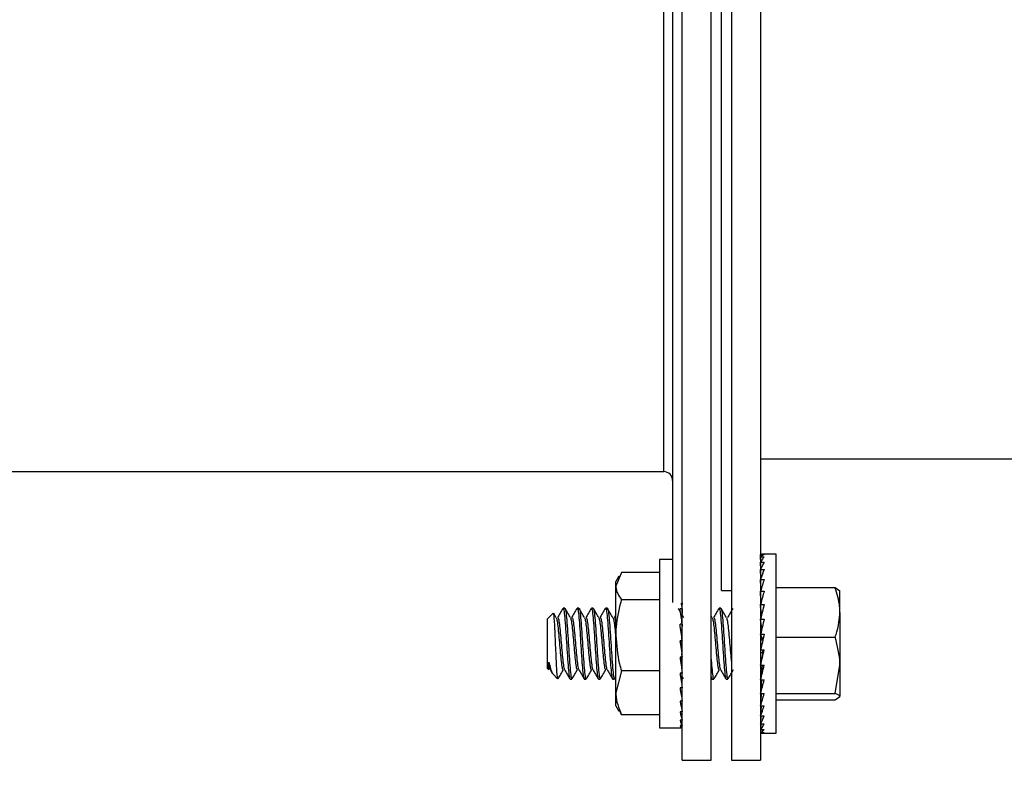
# Model space of a CAD drawing. Units: inches. Extents: x -1 to 923, y -151 to 498.
# Drawn here: x 128 to 131, y -21 to -18 of the extents above; entities that cross this region are included whole.
import ezdxf

# ---------------------------------------------------------------- set-up
doc = ezdxf.new("R2010")
doc.units = ezdxf.units.IN
doc.header["$MEASUREMENT"] = 0
doc.dimstyles.get("Standard").update_dxf_attribs({"dimtxt": 0.18, "dimasz": 0.18, "dimexe": 0.18, "dimexo": 0.0625, "dimgap": 0.09, "dimtad": 0, "dimtih": 1, "dimtoh": 1, "dimdec": 4, "dimzin": 0, "dimdsep": 46, "dimtxsty": 'Standard', "dimcen": 0.09, "dimadec": 0, "dimazin": 0, "dimtfac": 1, "dimtdec": 4, "dimtofl": 0, "dimtmove": 0, "dimatfit": 3, "dimfxl": 1, "dimtolj": 1, "dimtzin": 0, "dimarcsym": 0})

# ---------------------------------------------------------------- blocks, each defined once
blk = doc.blocks.new('*D18')
at = {"color": 0, "lineweight": -2, "transparency": 16777216}
for p, q in [((130.1332, -8.1201), (78.6286, -8.1201)), ((78.8086, -10.1201), (78.8086, -32.1453)), ((78.8086, -53.458), (78.8086, -33.8253)), ((86.677, -55.458), (78.6286, -55.458))]:
    blk.add_line(p, q, dxfattribs=at)
at = {"color": 0, "transparency": 16777216}
for points in [[(78.4752, -10.1201), (79.1419, -10.1201), (78.8086, -8.1201)], [(78.4752, -53.458), (79.1419, -53.458), (78.8086, -55.458)]]:
    blk.add_solid(points, dxfattribs=at)
at = {"layer": 'DEFPOINTS', "color": 0, "transparency": 16777216}
for p in [(78.8086, -8.1201), (130.1957, -8.1201), (86.7395, -55.458)]:
    blk.add_point(p, dxfattribs=at)
at = {"color": 0, "transparency": 16777216, "insert": (78.8086, -32.9853), "char_height": 0.18, "width": 0.553061, "attachment_point": 5}
blk.add_mtext('\\A1;{\\H8.33333x;E}', dxfattribs=at)
blk = doc.blocks.new('*D26')
at = {"color": 0, "lineweight": -2, "transparency": 16777216}
for p, q in [((129.1096, 53.6163), (129.1096, 90.6814)), ((192.0119, -49.5747), (192.0119, 90.6814)), ((131.1096, 90.5014), (161.251, 90.5014)), ((190.0119, 90.5014), (165.751, 90.5014))]:
    blk.add_line(p, q, dxfattribs=at)
at = {"color": 0, "transparency": 16777216}
for points in [[(131.1096, 90.8348), (131.1096, 90.1681), (129.1096, 90.5014)], [(190.0119, 90.8348), (190.0119, 90.1681), (192.0119, 90.5014)]]:
    blk.add_solid(points, dxfattribs=at)
at = {"layer": 'DEFPOINTS', "color": 0, "transparency": 16777216}
for p in [(129.1096, 90.5014), (129.1096, 53.5538), (192.0119, -49.6372)]:
    blk.add_point(p, dxfattribs=at)
at = {"color": 0, "transparency": 16777216, "insert": (163.501, 90.5014), "char_height": 2, "attachment_point": 5}
blk.add_mtext('\\A1;{\\H0.75x;CF}', dxfattribs=at)

msp = doc.modelspace()

# ---------------------------------------------------------------- linework, layer by layer
at = {"color": 7, "linetype": 'Continuous', "lineweight": 25}
for p, q in [((130.41055, -6.86679), (130.41055, -21.25853)), ((130.5185, -6.86679), (130.5185, -21.25853)), ((130.2264, -21.25853), (130.2264, -8.1201)), ((130.33435, -21.25853), (130.33435, -8.1201)), ((130.37245, -20.62512), (130.37245, -16.9897)), ((130.15741, -20.18187), (130.15741, -17.2049)), ((130.19048, -17.2049), (130.19048, -20.67008)), ((130.5185, -20.13405), (132.76005, -20.13405)), ((126.52442, -20.18187), (130.15741, -20.18187)), ((130.5185, -20.49099), (130.53187, -20.49099)), ((130.51885, -20.49968), (130.5185, -20.49099)), ((130.5185, -20.49203), (130.51855, -20.49203)), ((130.51881, -20.49972), (130.5185, -20.49203)), ((130.5185, -20.50005), (130.53187, -20.50005)), ((130.51923, -20.51766), (130.5185, -20.50005)), ((130.57652, -20.49018), (130.52379, -20.49018)), ((130.57652, -21.15693), (130.57652, -20.49018)), ((130.19048, -20.50937), (130.14174, -20.50937)), ((130.14174, -20.50937), (130.14174, -21.13775)), ((130.5185, -20.50314), (130.51863, -20.50314)), ((130.51912, -20.51786), (130.5185, -20.50314)), ((130.5185, -20.51895), (130.53187, -20.51895)), ((130.51962, -20.54439), (130.5185, -20.51895)), ((130.5185, -20.52399), (130.51873, -20.52399)), ((130.51943, -20.54483), (130.5185, -20.52399)), ((129.99903, -20.55863), (129.97836, -20.60941)), ((129.99021, -20.57153), (129.97836, -20.59205)), ((130.14174, -20.55863), (129.99903, -20.55863)), ((130.5185, -20.5471), (130.53187, -20.5471)), ((130.52005, -20.579), (130.5185, -20.5471)), ((130.5185, -20.55394), (130.51883, -20.55394)), ((130.5185, -20.55394), (130.51978, -20.57978)), ((129.97836, -20.60941), (129.97836, -20.59205)), ((129.97836, -20.79266), (129.97836, -20.60941)), ((130.5185, -20.58365), (130.53187, -20.58365)), ((130.52055, -20.62031), (130.5185, -20.58365)), ((130.5185, -20.59208), (130.51897, -20.59208)), ((130.5202, -20.62151), (130.5185, -20.59208)), ((130.37245, -20.62512), (130.41055, -20.62512)), ((130.5185, -20.62749), (130.53187, -20.62749)), ((130.52118, -20.66682), (130.5185, -20.62749)), ((130.5185, -20.63726), (130.51917, -20.63726)), ((130.52075, -20.66851), (130.5185, -20.63726)), ((130.57652, -20.61419), (130.79692, -20.61419)), ((130.79692, -20.61419), (130.81464, -20.62622)), ((130.81464, -20.70685), (130.81464, -20.62519)), ((130.14174, -20.66019), (129.99903, -20.66019)), ((130.22568, -20.67124), (130.22534, -20.68601)), ((130.5185, -20.67729), (130.53187, -20.67729)), ((130.52209, -20.71653), (130.5185, -20.67729)), ((129.74459, -20.70961), (129.72324, -20.73095)), ((129.75617, -20.72658), (129.74663, -20.71021)), ((129.78806, -20.69127), (129.78145, -20.69127)), ((129.84098, -20.69127), (129.83437, -20.69127)), ((129.8939, -20.69127), (129.88728, -20.69127)), ((129.94681, -20.69127), (129.9402, -20.69127)), ((129.97836, -20.71588), (129.97207, -20.72667)), ((130.21962, -20.70459), (130.21226, -20.69193)), ((130.2264, -20.69304), (130.21794, -20.69304)), ((130.2264, -20.69304), (130.22524, -20.72904)), ((130.23242, -20.72658), (130.22569, -20.71503)), ((130.33825, -20.72658), (130.33435, -20.71989)), ((130.37015, -20.69127), (130.36353, -20.69127)), ((130.5185, -20.68809), (130.51949, -20.68809)), ((130.51865, -20.68955), (130.5185, -20.68809)), ((130.5185, -20.68955), (130.51962, -20.68955)), ((130.51981, -20.69159), (130.5185, -20.69159)), ((130.5185, -20.6932), (130.51996, -20.6932)), ((130.52014, -20.69518), (130.5185, -20.69518)), ((130.5185, -20.70082), (130.52065, -20.70082)), ((130.52082, -20.70268), (130.5185, -20.70268)), ((130.5185, -20.71216), (130.52169, -20.71216)), ((130.52184, -20.71385), (130.5185, -20.71385)), ((130.81464, -20.70685), (130.81464, -20.90419)), ((129.72324, -20.91616), (129.72324, -20.73095)), ((130.2264, -20.7513), (130.21794, -20.7513)), ((130.22524, -20.72904), (130.22323, -20.72904)), ((130.2264, -20.7513), (130.22524, -20.77123)), ((130.5185, -20.72689), (130.51961, -20.72689)), ((130.51926, -20.72836), (130.5185, -20.72836)), ((130.5185, -20.73153), (130.53187, -20.73153)), ((130.52359, -20.76654), (130.5185, -20.73153)), ((130.5185, -20.74455), (130.5204, -20.74455)), ((130.52057, -20.74575), (130.5185, -20.74575)), ((129.97836, -21.00681), (129.97836, -20.79266)), ((130.22524, -20.77123), (130.22073, -20.77123)), ((130.5185, -20.76462), (130.52331, -20.76462)), ((130.52344, -20.76551), (130.5185, -20.76551)), ((130.5185, -20.78648), (130.51898, -20.78648)), ((130.51885, -20.78704), (130.5185, -20.78704)), ((130.5185, -20.78857), (130.53187, -20.78857)), ((130.52648, -20.80946), (130.5185, -20.78857)), ((130.2264, -20.81235), (130.21794, -20.81235)), ((130.2191, -20.81544), (130.21794, -20.81235)), ((130.22524, -20.81544), (130.2191, -20.81544)), ((130.2264, -20.81235), (130.22524, -20.81544)), ((130.5185, -20.80946), (130.52648, -20.80946)), ((130.52699, -20.80967), (130.5185, -20.80967)), ((130.57652, -20.79951), (130.79692, -20.79951)), ((130.2264, -20.87382), (130.22524, -20.85996)), ((130.5185, -20.83287), (130.52166, -20.83287)), ((130.5185, -20.84667), (130.53187, -20.84667)), ((130.52648, -20.856), (130.5185, -20.90407)), ((130.5185, -20.856), (130.52648, -20.856)), ((130.52648, -20.856), (130.52864, -20.84667)), ((130.2264, -20.87382), (130.21794, -20.87382)), ((130.2264, -20.93336), (130.22524, -20.90308)), ((130.5185, -20.87814), (130.52281, -20.87814)), ((130.5185, -20.89863), (130.51941, -20.89863)), ((130.5185, -20.90407), (130.53187, -20.90407)), ((130.52393, -20.90407), (130.5185, -20.95902)), ((130.79692, -21.00888), (130.81464, -20.90419)), ((130.81464, -20.90419), (130.81464, -21.0209)), ((129.72324, -20.91616), (129.72855, -20.92148)), ((129.73394, -20.92045), (129.74136, -20.93317)), ((129.74336, -20.93629), (129.76122, -20.95414)), ((129.99903, -20.92513), (129.97836, -21.00681)), ((130.14174, -20.92513), (129.99903, -20.92513)), ((130.2264, -20.93336), (130.21794, -20.93336)), ((130.5185, -20.91683), (130.52267, -20.91683)), ((130.5185, -20.9322), (130.52115, -20.9322)), ((129.80791, -20.95585), (129.81452, -20.95585)), ((129.86083, -20.95585), (129.86744, -20.95585)), ((129.91374, -20.95585), (129.92036, -20.95585)), ((129.96666, -20.95585), (129.97327, -20.95585)), ((129.97445, -20.95458), (129.97836, -20.94786)), ((130.2264, -20.98868), (130.22524, -20.94314)), ((130.2264, -20.94829), (130.23032, -20.95503)), ((130.33561, -20.95408), (130.33616, -20.95503)), ((130.33708, -20.95585), (130.34369, -20.95585)), ((130.38999, -20.95585), (130.39661, -20.95585)), ((130.5185, -20.94427), (130.51996, -20.94427)), ((130.5185, -20.95267), (130.51913, -20.95267)), ((130.5185, -20.95715), (130.51869, -20.95715)), ((130.5185, -20.95757), (130.51865, -20.95757)), ((130.5185, -20.95902), (130.53187, -20.95902)), ((130.52215, -20.95902), (130.5185, -21.00986)), ((130.51949, -20.95902), (130.5185, -20.96983)), ((129.97836, -21.05507), (129.97836, -21.00681)), ((130.2264, -20.98868), (130.21794, -20.98868)), ((130.2264, -21.03766), (130.22544, -20.98868)), ((130.5185, -21.00986), (130.53187, -21.00986)), ((130.52111, -21.00986), (130.5185, -21.05504)), ((130.51917, -21.00986), (130.5185, -21.01963)), ((130.57652, -21.00888), (130.79692, -21.00888)), ((130.2264, -21.03766), (130.21794, -21.03766)), ((130.2264, -21.0784), (130.22573, -21.03766)), ((130.22595, -21.0511), (130.2264, -21.0511)), ((130.2264, -21.05351), (130.22636, -21.0511)), ((130.57652, -21.03293), (130.79692, -21.03293)), ((130.79692, -21.03293), (130.81464, -21.0209)), ((129.97836, -21.05507), (129.99021, -21.07559)), ((129.99903, -21.08849), (129.9931, -21.07392)), ((130.14174, -21.08849), (129.99903, -21.08849)), ((130.2264, -21.0784), (130.21794, -21.0784)), ((130.2264, -21.10936), (130.22595, -21.0784)), ((130.2264, -21.09086), (130.22621, -21.0784)), ((130.5185, -21.05504), (130.53187, -21.05504)), ((130.52039, -21.05504), (130.5185, -21.09318)), ((130.51897, -21.05504), (130.5185, -21.06347)), ((130.2264, -21.10936), (130.21794, -21.10936)), ((130.2264, -21.12933), (130.22613, -21.10936)), ((130.2264, -21.11794), (130.22628, -21.10936)), ((130.5185, -21.09318), (130.53187, -21.09318)), ((130.51984, -21.09318), (130.5185, -21.12313)), ((130.51883, -21.09318), (130.5185, -21.10002)), ((130.5185, -21.12313), (130.53187, -21.12313)), ((130.51937, -21.12313), (130.5185, -21.14398)), ((130.51873, -21.12313), (130.5185, -21.12817)), ((130.14174, -21.13775), (130.21947, -21.13775)), ((130.2264, -21.12933), (130.21794, -21.12933)), ((130.2264, -21.13755), (130.21794, -21.13755)), ((130.2264, -21.13755), (130.22629, -21.12933)), ((130.2264, -21.13371), (130.22634, -21.12933)), ((130.5185, -21.14398), (130.53187, -21.14398)), ((130.51895, -21.14398), (130.5185, -21.15509)), ((130.51863, -21.14398), (130.5185, -21.14707)), ((130.5185, -21.15509), (130.53187, -21.15509)), ((130.51855, -21.15509), (130.5185, -21.15613)), ((130.52379, -21.15693), (130.57652, -21.15693)), ((130.2264, -21.25853), (130.33435, -21.25853)), ((130.41055, -21.25853), (130.5185, -21.25853))]:
    msp.add_line(p, q, dxfattribs=at)
msp.add_arc((130.15741, -20.21495), 0.03307, 0, 90, dxfattribs=at)
for centre, major_axis, ratio, start_param, end_param in [((130.53187, -20.82356), (-0.00853, 0.33337), 0.2294508, 6.2773162, 6.3466962), ((130.53187, -20.82356), (0.00563, 0.33337), 0.2302505, 0.0732714, 0.2478044), ((130.53187, -20.82356), (0.01956, 0.33335), 0.2233039, 0.2570181, 0.431551), ((130.53187, -20.82356), (0.03271, 0.3333), 0.2090249, 0.4389563, 0.6134893), ((130.53187, -20.82356), (0.0446, 0.33327), 0.1882045, 0.6181626, 0.7926955), ((130.53187, -20.82356), (0.0549, 0.33326), 0.1618677, 0.7941703, 0.9687032), ((130.53187, -20.82356), (0.06336, 0.33327), 0.1311274, 0.966967, 1.1415), ((130.22217, -20.82356), (-0.03751, 0.31418), 0.068118, 5.1326506, 5.2042033), ((130.53187, -20.82356), (0.06983, 0.33331), 0.0970762, 1.1369141, 1.311447), ((130.22217, -20.82356), (-0.04094, 0.31419), 0.0438298, 4.9387239, 5.1350734), ((130.22217, -20.82356), (-0.04282, 0.31419), 0.0180129, 4.7456301, 4.9419797), ((130.53187, -20.82356), (0.07426, 0.33334), 0.0607302, 1.3046378, 1.4791708), ((130.53187, -20.82356), (0.07658, 0.33337), 0.0230177, 1.470931, 1.6454639), ((130.22217, -20.82356), (-0.04311, 0.31419), 0.0084243, 1.5339446, 1.7302941), ((130.22217, -20.82356), (-0.03122, 0.22754), 0.0084243, 1.5339446, 1.7302941), ((130.53187, -20.82356), (0.0768, 0.33337), 0.0151984, 4.4719773, 4.6465102), ((130.22217, -20.82356), (-0.0418, 0.31419), 0.0345721, 1.7268503, 1.9231999), ((130.22217, -20.82356), (-0.03027, 0.22754), 0.0345721, 1.7889131, 1.9231999), ((130.53187, -20.82356), (0.0749, 0.33335), 0.0530828, 4.3058703, 4.4804032), ((130.22217, -20.82356), (-0.03893, 0.31418), 0.059521, 1.9204243, 2.1167738), ((130.22217, -20.82356), (-0.02819, 0.22754), 0.059521, 2.0669851, 2.1167738), ((130.53187, -20.82356), (0.07091, 0.33331), 0.089782, 4.1385082, 4.3130411), ((130.53187, -20.82356), (-0.06336, 0.33327), 0.1311274, 2.0000927, 2.0296013), ((130.22217, -20.82356), (-0.03458, 0.31418), 0.0823666, 2.115084, 2.3114335), ((130.53187, -20.82356), (0.06485, 0.33328), 0.1243833, 3.9690747, 4.1436076), ((130.22217, -20.82356), (-0.02888, 0.31418), 0.1022256, 2.3111033, 2.5074528), ((130.53187, -20.82356), (-0.0549, 0.33326), 0.1618677, 2.1728895, 2.1997754), ((130.22217, -20.82356), (-0.02201, 0.31418), 0.1182688, 2.5085613, 2.7049108), ((130.53187, -20.82356), (0.05679, 0.33326), 0.1558892, 3.7969017, 3.9714346), ((130.53187, -20.82356), (-0.0446, 0.33327), 0.1882045, 2.3488971, 2.3819127), ((130.22217, -20.82356), (-0.01424, 0.31419), 0.1297733, 2.7073141, 2.9036637), ((130.53187, -20.82356), (0.04685, 0.33326), 0.1832199, 3.6215649, 3.7960978), ((130.53187, -20.82356), (-0.03271, 0.3333), 0.2090249, 2.5281034, 2.5513778), ((130.53187, -20.82356), (0.03526, 0.3333), 0.2052593, 3.4429918, 3.6175247), ((130.22217, -20.82356), (-0.00587, 0.31419), 0.1361859, 2.9070013, 3.1033509), ((130.22217, -20.82356), (0.00275, 0.31419), 0.137184, 3.1070968, 3.1784886), ((130.53187, -20.82356), (0.02234, 0.33334), 0.2209534, 3.2615523, 3.4360853), ((130.53187, -20.82356), (0.00853, 0.33337), 0.2294508, 3.0780818, 3.2526147)]:
    msp.add_ellipse(centre, major_axis=major_axis, ratio=ratio, start_param=start_param, end_param=end_param, dxfattribs=at)
for points, knots in [([(129.97836, -20.60941), (129.97838, -20.61061), (129.97867, -20.62776), (129.98922, -20.64457), (129.99903, -20.66019)], [0, 0, 0, 0, 0.0702067, 1, 1, 1, 1]), ([(130.81464, -20.70685), (130.81444, -20.69942), (130.81358, -20.66807), (130.80413, -20.63751), (130.79692, -20.61419)], [0, 0, 0, 0, 0.2368504, 1, 1, 1, 1]), ([(129.99903, -20.66019), (129.99055, -20.69388), (129.97955, -20.73758), (129.97858, -20.7824), (129.97836, -20.79266)], [0, 0, 0, 0, 0.7710766, 1, 1, 1, 1]), ([(129.76209, -20.95327), (129.76179, -20.95328), (129.76091, -20.95332), (129.75933, -20.9377), (129.75761, -20.90913), (129.75567, -20.87065), (129.75395, -20.82812), (129.75205, -20.78631), (129.75026, -20.74975), (129.74843, -20.7234), (129.74675, -20.70909), (129.74573, -20.70997), (129.74531, -20.71033)], [0, 0, 0, 0, 0.0572567, 0.1707699, 0.2843304, 0.3955274, 0.5054048, 0.6140693, 0.7202838, 0.8264034, 0.9289685, 1, 1, 1, 1]), ([(129.78053, -20.69209), (129.77718, -20.69786), (129.77047, -20.7094), (129.76376, -20.72091), (129.7604, -20.72667)], [0, 0, 0, 0, 0.500341, 1, 1, 1, 1]), ([(129.78145, -20.6937), (129.78189, -20.6931), (129.78343, -20.69096), (129.78607, -20.70858), (129.78938, -20.74351), (129.79269, -20.79188), (129.796, -20.84468), (129.7993, -20.89458), (129.80261, -20.93278), (129.80548, -20.9543), (129.80725, -20.95366), (129.80791, -20.95341)], [0, 0, 0, 0, 0.0497839, 0.1747839, 0.2997839, 0.4247839, 0.5497839, 0.6747839, 0.7997839, 0.9247839, 1, 1, 1, 1]), ([(129.78806, -20.6937), (129.7885, -20.6931), (129.79005, -20.69096), (129.79269, -20.70858), (129.796, -20.74351), (129.7993, -20.79188), (129.80261, -20.84468), (129.80592, -20.89458), (129.80923, -20.93278), (129.81209, -20.9543), (129.81386, -20.95366), (129.81452, -20.95341)], [0, 0, 0, 0, 0.0497839, 0.1747839, 0.2997839, 0.4247839, 0.5497839, 0.6747839, 0.7997839, 0.9247839, 1, 1, 1, 1]), ([(129.80908, -20.72658), (129.80572, -20.72081), (129.79899, -20.70926), (129.79228, -20.69771), (129.78893, -20.69193)], [0, 0, 0, 0, 0.4995139, 1, 1, 1, 1]), ([(129.83345, -20.69209), (129.83009, -20.69786), (129.82339, -20.7094), (129.81667, -20.72091), (129.81332, -20.72667)], [0, 0, 0, 0, 0.500341, 1, 1, 1, 1]), ([(129.83437, -20.6937), (129.83481, -20.6931), (129.83635, -20.69096), (129.83899, -20.70858), (129.8423, -20.74351), (129.84561, -20.79188), (129.84891, -20.84468), (129.85222, -20.89458), (129.85553, -20.93278), (129.8584, -20.9543), (129.86016, -20.95366), (129.86083, -20.95341)], [0, 0, 0, 0, 0.0497839, 0.1747839, 0.2997839, 0.4247839, 0.5497839, 0.6747839, 0.7997839, 0.9247839, 1, 1, 1, 1]), ([(129.84098, -20.6937), (129.84142, -20.6931), (129.84296, -20.69096), (129.84561, -20.70858), (129.84891, -20.74351), (129.85222, -20.79188), (129.85553, -20.84468), (129.85883, -20.89458), (129.86214, -20.93278), (129.86501, -20.9543), (129.86678, -20.95366), (129.86744, -20.95341)], [0, 0, 0, 0, 0.0497839, 0.1747839, 0.2997839, 0.4247839, 0.5497839, 0.6747839, 0.7997839, 0.9247839, 1, 1, 1, 1]), ([(129.862, -20.72658), (129.85864, -20.72081), (129.85191, -20.70926), (129.8452, -20.69771), (129.84184, -20.69193)], [0, 0, 0, 0, 0.4995139, 1, 1, 1, 1]), ([(129.88636, -20.69209), (129.88301, -20.69786), (129.87631, -20.7094), (129.86959, -20.72091), (129.86623, -20.72667)], [0, 0, 0, 0, 0.50034096, 1, 1, 1, 1]), ([(129.88728, -20.6937), (129.88772, -20.6931), (129.88926, -20.69096), (129.89191, -20.70858), (129.89522, -20.74351), (129.89852, -20.79188), (129.90183, -20.84468), (129.90514, -20.89458), (129.90844, -20.93278), (129.91131, -20.9543), (129.91308, -20.95366), (129.91374, -20.95341)], [0, 0, 0, 0, 0.0497839, 0.1747839, 0.2997839, 0.4247839, 0.5497839, 0.6747839, 0.7997839, 0.9247839, 1, 1, 1, 1]), ([(129.8939, -20.6937), (129.89434, -20.6931), (129.89588, -20.69096), (129.89852, -20.70858), (129.90183, -20.74351), (129.90514, -20.79188), (129.90844, -20.84468), (129.91175, -20.89458), (129.91506, -20.93278), (129.91793, -20.9543), (129.91969, -20.95366), (129.92036, -20.95341)], [0, 0, 0, 0, 0.0497839, 0.1747839, 0.2997839, 0.4247839, 0.5497839, 0.6747839, 0.7997839, 0.9247839, 1, 1, 1, 1]), ([(129.91492, -20.72658), (129.91156, -20.72081), (129.90483, -20.70926), (129.89812, -20.69771), (129.89476, -20.69193)], [0, 0, 0, 0, 0.4995139, 1, 1, 1, 1]), ([(129.93928, -20.69209), (129.93593, -20.69786), (129.92922, -20.7094), (129.92251, -20.72091), (129.91915, -20.72667)], [0, 0, 0, 0, 0.50034096, 1, 1, 1, 1]), ([(129.9402, -20.6937), (129.94064, -20.6931), (129.94218, -20.69096), (129.94482, -20.70858), (129.94813, -20.74351), (129.95144, -20.79188), (129.95475, -20.84468), (129.95805, -20.89458), (129.96136, -20.93278), (129.96423, -20.9543), (129.966, -20.95366), (129.96666, -20.95341)], [0, 0, 0, 0, 0.0497839, 0.1747839, 0.2997839, 0.4247839, 0.5497839, 0.6747839, 0.7997839, 0.9247839, 1, 1, 1, 1]), ([(129.94681, -20.6937), (129.94725, -20.6931), (129.9488, -20.69096), (129.95144, -20.70858), (129.95475, -20.74351), (129.95805, -20.79188), (129.96136, -20.84468), (129.96467, -20.89458), (129.96798, -20.93278), (129.97084, -20.9543), (129.97261, -20.95366), (129.97327, -20.95341)], [0, 0, 0, 0, 0.0497839, 0.1747839, 0.2997839, 0.4247839, 0.5497839, 0.6747839, 0.7997839, 0.9247839, 1, 1, 1, 1]), ([(129.96783, -20.72658), (129.96447, -20.72081), (129.95774, -20.70926), (129.95103, -20.69771), (129.94768, -20.69193)], [0, 0, 0, 0, 0.4995139, 1, 1, 1, 1]), ([(130.36261, -20.69209), (130.35926, -20.69786), (130.35256, -20.7094), (130.34584, -20.72091), (130.34248, -20.72667)], [0, 0, 0, 0, 0.50034096, 1, 1, 1, 1]), ([(130.36353, -20.6937), (130.36397, -20.6931), (130.36551, -20.69096), (130.36816, -20.70858), (130.37147, -20.74351), (130.37477, -20.79188), (130.37808, -20.84468), (130.38139, -20.89458), (130.38469, -20.93278), (130.38756, -20.9543), (130.38933, -20.95366), (130.38999, -20.95341)], [0, 0, 0, 0, 0.0497839, 0.1747839, 0.2997839, 0.4247839, 0.5497839, 0.6747839, 0.7997839, 0.9247839, 1, 1, 1, 1]), ([(130.37015, -20.6937), (130.37059, -20.6931), (130.37213, -20.69096), (130.37477, -20.70858), (130.37808, -20.74351), (130.38139, -20.79188), (130.38469, -20.84468), (130.388, -20.89458), (130.39131, -20.93278), (130.39418, -20.9543), (130.39594, -20.95366), (130.39661, -20.95341)], [0, 0, 0, 0, 0.0497839, 0.1747839, 0.2997839, 0.4247839, 0.5497839, 0.6747839, 0.7997839, 0.9247839, 1, 1, 1, 1]), ([(130.39117, -20.72658), (130.38781, -20.72081), (130.38108, -20.70926), (130.37437, -20.69771), (130.37101, -20.69193)], [0, 0, 0, 0, 0.4995139, 1, 1, 1, 1]), ([(130.41553, -20.69209), (130.41218, -20.69786), (130.40547, -20.7094), (130.39876, -20.72091), (130.3954, -20.72667)], [0, 0, 0, 0, 0.500341, 1, 1, 1, 1]), ([(130.79692, -20.79951), (130.79919, -20.79295), (130.80963, -20.76278), (130.81244, -20.7314), (130.81464, -20.70685)], [0, 0, 0, 0, 0.2173622, 1, 1, 1, 1]), ([(129.75631, -20.72684), (129.75741, -20.73029), (129.75962, -20.7372), (129.76292, -20.76465), (129.76623, -20.80002), (129.76954, -20.83922), (129.77285, -20.87612), (129.77615, -20.90441), (129.77902, -20.92033), (129.78079, -20.91986), (129.78145, -20.91968)], [0, 0, 0, 0, 0.1315495, 0.263099, 0.3946486, 0.5261981, 0.6577476, 0.7892971, 0.9208467, 1, 1, 1, 1]), ([(129.76161, -20.72744), (129.76205, -20.72699), (129.76359, -20.72541), (129.76623, -20.73846), (129.76954, -20.76431), (129.77285, -20.80012), (129.77615, -20.83917), (129.77946, -20.87623), (129.78277, -20.90405), (129.78523, -20.91899), (129.78659, -20.9191), (129.78685, -20.91912)], [0, 0, 0, 0, 0.0521854, 0.1832058, 0.3142262, 0.4452466, 0.5762669, 0.7072873, 0.8383077, 0.9693281, 1, 1, 1, 1]), ([(129.80923, -20.72684), (129.81033, -20.73029), (129.81253, -20.7372), (129.81584, -20.76465), (129.81915, -20.80002), (129.82245, -20.83922), (129.82576, -20.87612), (129.82907, -20.90441), (129.83194, -20.92033), (129.8337, -20.91986), (129.83437, -20.91968)], [0, 0, 0, 0, 0.1315495, 0.263099, 0.3946486, 0.5261981, 0.6577476, 0.7892971, 0.9208467, 1, 1, 1, 1]), ([(129.81452, -20.72744), (129.81496, -20.72699), (129.8165, -20.72541), (129.81915, -20.73846), (129.82245, -20.76431), (129.82576, -20.80012), (129.82907, -20.83917), (129.83238, -20.87623), (129.83568, -20.90405), (129.83815, -20.91899), (129.83951, -20.9191), (129.83977, -20.91912)], [0, 0, 0, 0, 0.0521854, 0.1832058, 0.3142262, 0.4452466, 0.5762669, 0.7072873, 0.8383077, 0.9693281, 1, 1, 1, 1]), ([(129.86214, -20.72684), (129.86324, -20.73029), (129.86545, -20.7372), (129.86876, -20.76465), (129.87206, -20.80002), (129.87537, -20.83922), (129.87868, -20.87612), (129.88199, -20.90441), (129.88485, -20.92033), (129.88662, -20.91986), (129.88728, -20.91968)], [0, 0, 0, 0, 0.1315495, 0.263099, 0.3946486, 0.5261981, 0.6577476, 0.7892971, 0.9208467, 1, 1, 1, 1]), ([(129.86744, -20.72744), (129.86788, -20.72699), (129.86942, -20.72541), (129.87206, -20.73846), (129.87537, -20.76431), (129.87868, -20.80012), (129.88199, -20.83917), (129.88529, -20.87623), (129.8886, -20.90405), (129.89106, -20.91899), (129.89242, -20.9191), (129.89268, -20.91912)], [0, 0, 0, 0, 0.05218542, 0.1832058, 0.31422618, 0.44524656, 0.57626694, 0.70728732, 0.8383077, 0.96932808, 1, 1, 1, 1]), ([(129.91506, -20.72684), (129.91616, -20.73029), (129.91837, -20.7372), (129.92167, -20.76465), (129.92498, -20.80002), (129.92829, -20.83922), (129.9316, -20.87612), (129.9349, -20.90441), (129.93777, -20.92033), (129.93954, -20.91986), (129.9402, -20.91968)], [0, 0, 0, 0, 0.1315495, 0.263099, 0.3946486, 0.5261981, 0.6577476, 0.7892971, 0.9208467, 1, 1, 1, 1]), ([(129.92036, -20.72744), (129.9208, -20.72699), (129.92234, -20.72541), (129.92498, -20.73846), (129.92829, -20.76431), (129.9316, -20.80012), (129.9349, -20.83917), (129.93821, -20.87623), (129.94152, -20.90405), (129.94398, -20.91899), (129.94534, -20.9191), (129.9456, -20.91912)], [0, 0, 0, 0, 0.0521854, 0.1832058, 0.3142262, 0.4452466, 0.5762669, 0.7072873, 0.8383077, 0.9693281, 1, 1, 1, 1]), ([(129.96798, -20.72684), (129.96908, -20.73028), (129.97128, -20.73717), (129.97459, -20.76474), (129.97695, -20.78964), (129.9782, -20.80419), (129.97836, -20.80596)], [0, 0, 0, 0, 0.31857847, 0.63715694, 0.95573541, 1, 1, 1, 1]), ([(129.97327, -20.72744), (129.97371, -20.72703), (129.97525, -20.72561), (129.97695, -20.73238), (129.9782, -20.74242), (129.97836, -20.74365)], [0, 0, 0, 0, 0.2591, 0.9096148, 1, 1, 1, 1]), ([(130.33839, -20.72684), (130.33949, -20.73029), (130.3417, -20.7372), (130.34501, -20.76465), (130.34831, -20.80002), (130.35162, -20.83922), (130.35493, -20.87612), (130.35824, -20.90441), (130.3611, -20.92033), (130.36287, -20.91986), (130.36353, -20.91968)], [0, 0, 0, 0, 0.1315495, 0.263099, 0.3946486, 0.5261981, 0.6577476, 0.7892971, 0.9208467, 1, 1, 1, 1]), ([(130.34369, -20.72744), (130.34413, -20.72699), (130.34567, -20.72541), (130.34831, -20.73846), (130.35162, -20.76431), (130.35493, -20.80012), (130.35824, -20.83917), (130.36154, -20.87623), (130.36485, -20.90405), (130.36731, -20.91899), (130.36867, -20.9191), (130.36893, -20.91912)], [0, 0, 0, 0, 0.0521854, 0.1832058, 0.3142262, 0.4452466, 0.5762669, 0.7072873, 0.8383077, 0.9693281, 1, 1, 1, 1]), ([(130.39131, -20.72684), (130.39241, -20.73029), (130.39462, -20.7372), (130.39792, -20.76463), (130.40123, -20.80007), (130.40454, -20.83904), (130.40765, -20.87449), (130.40965, -20.89048), (130.41055, -20.89767)], [0, 0, 0, 0, 0.1718525, 0.343705, 0.5155575, 0.6874099, 0.8592624, 1, 1, 1, 1]), ([(129.97836, -20.79266), (129.98099, -20.82821), (129.9843, -20.87306), (129.99651, -20.91619), (129.99903, -20.92513)], [0, 0, 0, 0, 0.7927257, 1, 1, 1, 1]), ([(130.81464, -20.90419), (130.81462, -20.90171), (130.81437, -20.86636), (130.80533, -20.83172), (130.79692, -20.79951)], [0, 0, 0, 0, 0.0701975, 1, 1, 1, 1]), ([(129.72855, -20.89271), (129.73061, -20.90104), (129.73479, -20.91803), (129.74017, -20.93274), (129.74308, -20.93485), (129.74408, -20.93557)], [0, 0, 0, 0, 0.3878176, 0.7907609, 1, 1, 1, 1]), ([(129.72855, -20.89271), (129.72898, -20.89615), (129.73048, -20.9081), (129.73271, -20.92027), (129.73445, -20.91982), (129.7351, -20.91965)], [0, 0, 0, 0, 0.2030983, 0.7052971, 1, 1, 1, 1]), ([(129.72855, -20.92148), (129.72855, -20.9213), (129.72855, -20.92089), (129.72855, -20.91742), (129.72855, -20.9114), (129.72855, -20.90324), (129.72855, -20.89625), (129.72855, -20.89271)], [0, 0, 0, 0, 0.1725904, 0.3842663, 0.5959421, 0.7954174, 1, 1, 1, 1]), ([(130.33435, -20.88193), (130.3346, -20.88555), (130.33594, -20.90559), (130.33839, -20.93234), (130.34126, -20.95436), (130.34303, -20.95367), (130.34369, -20.95341)], [0, 0, 0, 0, 0.0783113, 0.4325714, 0.7868314, 1, 1, 1, 1]), ([(129.76278, -20.95458), (129.76612, -20.94884), (129.77279, -20.93736), (129.77947, -20.92591), (129.78281, -20.92019)], [0, 0, 0, 0, 0.5001771, 1, 1, 1, 1]), ([(129.78686, -20.92045), (129.79021, -20.9262), (129.79693, -20.93772), (129.80364, -20.94925), (129.80699, -20.95503)], [0, 0, 0, 0, 0.499659, 1, 1, 1, 1]), ([(129.8157, -20.95458), (129.81904, -20.94884), (129.82571, -20.93736), (129.83239, -20.92591), (129.83573, -20.92019)], [0, 0, 0, 0, 0.5001771, 1, 1, 1, 1]), ([(129.83978, -20.92045), (129.84313, -20.9262), (129.84985, -20.93772), (129.85655, -20.94925), (129.85991, -20.95503)], [0, 0, 0, 0, 0.49965904, 1, 1, 1, 1]), ([(129.86861, -20.95458), (129.87195, -20.94884), (129.87863, -20.93736), (129.88531, -20.92591), (129.88865, -20.92019)], [0, 0, 0, 0, 0.5001771, 1, 1, 1, 1]), ([(129.89269, -20.92045), (129.89605, -20.9262), (129.90277, -20.93772), (129.90947, -20.94925), (129.91282, -20.95503)], [0, 0, 0, 0, 0.49965904, 1, 1, 1, 1]), ([(129.92153, -20.95458), (129.92487, -20.94884), (129.93154, -20.93736), (129.93822, -20.92591), (129.94156, -20.92019)], [0, 0, 0, 0, 0.5001771, 1, 1, 1, 1]), ([(129.94561, -20.92045), (129.94896, -20.9262), (129.95568, -20.93772), (129.96239, -20.94925), (129.96574, -20.95503)], [0, 0, 0, 0, 0.499659, 1, 1, 1, 1]), ([(130.34486, -20.95458), (130.3482, -20.94884), (130.35488, -20.93736), (130.36156, -20.92591), (130.3649, -20.92019)], [0, 0, 0, 0, 0.5001771, 1, 1, 1, 1]), ([(130.36894, -20.92045), (130.3723, -20.9262), (130.37902, -20.93772), (130.38572, -20.94925), (130.38907, -20.95503)], [0, 0, 0, 0, 0.499659, 1, 1, 1, 1]), ([(130.39778, -20.95458), (130.40112, -20.94884), (130.40779, -20.93736), (130.41447, -20.92591), (130.41781, -20.92019)], [0, 0, 0, 0, 0.5001771, 1, 1, 1, 1]), ([(130.33435, -20.9474), (130.3346, -20.94919), (130.3355, -20.95584), (130.33641, -20.95444), (130.33708, -20.95341)], [0, 0, 0, 0, 0.268668, 1, 1, 1, 1]), ([(129.97836, -21.00681), (129.97838, -21.00875), (129.97867, -21.03633), (129.98922, -21.06336), (129.99903, -21.08849)], [0, 0, 0, 0, 0.0702067, 1, 1, 1, 1]), ([(130.81464, -21.0209), (130.81462, -21.02062), (130.81437, -21.01655), (130.80533, -21.01258), (130.79692, -21.00888)], [0, 0, 0, 0, 0.0701975, 1, 1, 1, 1])]:
    msp.add_open_spline(points, degree=3, knots=knots, dxfattribs=at)

# ---------------------------------------------------------------- dimensions: what is measured, and where the dimension line sits
dim = msp.add_linear_dim(base=(129.10963, 90.50144), p1=(192.01194, -49.63721), p2=(129.10963, 53.55378), text='{\\H0.75x;CF}', dimstyle='Standard', override={"dimtxt": 2, "dimasz": 2, "dimgap": 1})
dim.commit()
dim.dimension.update_dxf_attribs({"geometry": '*D26', "text_midpoint": (163.50097, 90.50144), "dimtype": 160})
dim = msp.add_linear_dim(base=(78.80856, -8.12012), p1=(86.73953, -55.45805), p2=(130.19574, -8.12012), angle=90, text='{\\H8.33333x;E}', dimstyle='Standard', override={"dimasz": 2})
dim.commit()
dim.dimension.update_dxf_attribs({"geometry": '*D18', "text_midpoint": (78.80856, -32.98532), "dimtype": 160})

doc.saveas('drawing.dxf')
